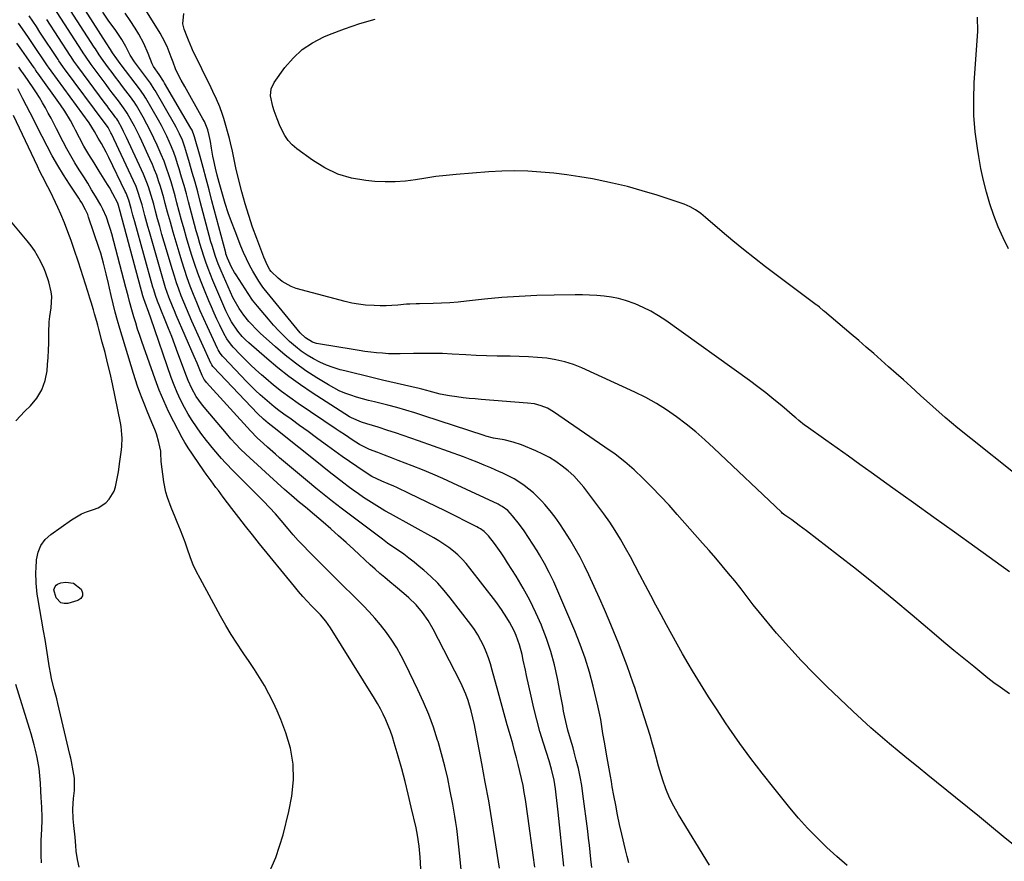
# Model space of a CAD drawing. Units: inches. Extents: x 1900802 to 1906136, y 469567 to 474907.
# Drawn here: x 1904032 to 1904457, y 473008 to 473370 of the extents above; entities that cross this region are included whole.
import ezdxf

# ---------------------------------------------------------------- set-up
doc = ezdxf.new("R2010")
doc.units = ezdxf.units.IN
doc.header["$MEASUREMENT"] = 0
doc.layers.add('7', color=7, linetype='Continuous')
doc.layers.add('8', color=7, linetype='Continuous')

msp = doc.modelspace()

# ---------------------------------------------------------------- linework, layer by layer
at = {"layer": '7', "color": 18}
for points in [[(1904329.55, 473006.01, 1832), (1904316.22, 473027.76, 1832), (1904314.21, 473031.34, 1832), (1904312.38, 473035, 1832), (1904310.82, 473038.79, 1832), (1904309.45, 473042.65, 1832), (1904308.16, 473046.79, 1832), (1904307.59, 473048.66, 1832), (1904306.54, 473052.42, 1832), (1904305.58, 473056.2, 1832), (1904305.07, 473058.09, 1832), (1904303.96, 473061.83, 1832), (1904297.98, 473080.59, 1832), (1904297.37, 473082.48, 1832), (1904296.75, 473084.36, 1832), (1904295.45, 473088.1, 1832), (1904294.1, 473091.83, 1832), (1904293.4, 473093.68, 1832), (1904292.69, 473095.53, 1832), (1904290.32, 473101.62, 1832), (1904288.38, 473106.5, 1832), (1904286.39, 473111.35, 1832), (1904284.31, 473116.17, 1832), (1904282.18, 473120.97, 1832), (1904277.61, 473131.05, 1832), (1904275.76, 473134.9, 1832), (1904273.82, 473138.69, 1832), (1904271.73, 473142.41, 1832), (1904269.54, 473146.07, 1832), (1904266.99, 473150.14, 1832), (1904265.06, 473153.06, 1832), (1904263.04, 473155.91, 1832), (1904260.87, 473158.65, 1832), (1904258.61, 473161.32, 1832), (1904257.38, 473162.71, 1832), (1904255.6, 473164.56, 1832), (1904253.75, 473166.32, 1832), (1904251.78, 473167.95, 1832), (1904249.72, 473169.48, 1832), (1904247.42, 473171.07, 1832), (1904245.45, 473172.34, 1832), (1904243.4, 473173.47, 1832), (1904240.22, 473174.99, 1832), (1904239.15, 473175.47, 1832), (1904235.43, 473177.09, 1832), (1904232.48, 473178.34, 1832), (1904229.52, 473179.55, 1832), (1904226.54, 473180.7, 1832), (1904223.53, 473181.81, 1832), (1904204.14, 473188.78, 1832), (1904200.88, 473189.94, 1832), (1904197.6, 473191.08, 1832), (1904194.32, 473192.19, 1832), (1904191.03, 473193.28, 1832), (1904186.83, 473194.66, 1832), (1904184.43, 473195.41, 1832), (1904182.01, 473196.06, 1832), (1904179.59, 473196.74, 1832), (1904175.28, 473198.6, 1832), (1904174.47, 473199.09, 1832), (1904158.44, 473209.44, 1832), (1904153.36, 473212.88, 1832), (1904148.4, 473216.45, 1832), (1904143.59, 473220.24, 1832), (1904138.89, 473224.18, 1832), (1904131.16, 473230.93, 1832), (1904129.68, 473232.29, 1832), (1904128.27, 473233.74, 1832), (1904126.32, 473236.04, 1832), (1904123.57, 473240.06, 1832), (1904122.58, 473241.89, 1832), (1904121.26, 473244.72, 1832), (1904115.64, 473257.81, 1832), (1904114.57, 473260.41, 1832), (1904113.54, 473263.03, 1832), (1904112.58, 473265.68, 1832), (1904111.66, 473268.35, 1832), (1904110.81, 473271.03, 1832), (1904109.99, 473273.73, 1832), (1904109.21, 473276.44, 1832), (1904108.47, 473279.16, 1832), (1904105.17, 473291.65, 1832), (1904104.2, 473295.23, 1832), (1904103.2, 473298.8, 1832), (1904102.16, 473302.37, 1832), (1904101.09, 473305.92, 1832), (1904100.42, 473308.11, 1832), (1904099.63, 473310.55, 1832), (1904098.77, 473312.97, 1832), (1904097.83, 473315.35, 1832), (1904096.82, 473317.71, 1832), (1904095.74, 473320.03, 1832), (1904094.62, 473322.33, 1832), (1904093.42, 473324.6, 1832), (1904092.18, 473326.85, 1832), (1904086.69, 473336.44, 1832), (1904085.75, 473337.98, 1832), (1904084.01, 473340.45, 1832), (1904076.1, 473350.75, 1832), (1904075.62, 473351.38, 1832), (1904074.2, 473353.3, 1832), (1904072.4, 473355.93, 1832), (1904071.45, 473357.38, 1832), (1904069.65, 473360.18, 1832), (1904052.78, 473386.61, 1832)], [(1904458.78, 473079.79, 1838), (1904454.76, 473082.63, 1838), (1904452.12, 473084.57, 1838), (1904449.54, 473086.59, 1838), (1904443.45, 473091.48, 1838), (1904439.14, 473094.98, 1838), (1904434.85, 473098.5, 1838), (1904430.59, 473102.05, 1838), (1904426.35, 473105.62, 1838), (1904416.93, 473113.63, 1838), (1904408.98, 473120.29, 1838), (1904400.96, 473126.86, 1838), (1904392.86, 473133.33, 1838), (1904384.68, 473139.71, 1838), (1904371.39, 473149.94, 1838), (1904368.22, 473152.33, 1838), (1904365.02, 473154.66, 1838), (1904362.01, 473156.81, 1838), (1904360.96, 473157.67, 1838), (1904360.56, 473158.04, 1838), (1904331.47, 473185.61, 1838), (1904327.6, 473189.14, 1838), (1904323.65, 473192.58, 1838), (1904319.58, 473195.88, 1838), (1904315.43, 473199.08, 1838), (1904311.13, 473202.06, 1838), (1904306.72, 473204.85, 1838), (1904302.14, 473207.37, 1838), (1904297.45, 473209.69, 1838), (1904274.58, 473220.15, 1838), (1904270.92, 473221.61, 1838), (1904267.2, 473222.83, 1838), (1904263.37, 473223.69, 1838), (1904259.48, 473224.31, 1838), (1904255.54, 473224.67, 1838), (1904251.59, 473224.96, 1838), (1904247.64, 473225.13, 1838), (1904243.67, 473225.22, 1838), (1904242.58, 473225.22, 1838), (1904238.06, 473225.29, 1838), (1904233.55, 473225.4, 1838), (1904229.05, 473225.59, 1838), (1904224.54, 473225.82, 1838), (1904218.76, 473226.16, 1838), (1904214.59, 473226.35, 1838), (1904210.42, 473226.41, 1838), (1904206.25, 473226.4, 1838), (1904202.08, 473226.34, 1838), (1904196.32, 473226.25, 1838), (1904193.78, 473226.25, 1838), (1904191.23, 473226.31, 1838), (1904188.69, 473226.47, 1838), (1904186.16, 473226.69, 1838), (1904183.63, 473226.97, 1838), (1904181.1, 473227.29, 1838), (1904178.58, 473227.66, 1838), (1904176.06, 473228.05, 1838), (1904161.19, 473230.52, 1838), (1904160.29, 473230.71, 1838), (1904158.57, 473231.28, 1838), (1904155.46, 473233.15, 1838), (1904153.24, 473235.32, 1838), (1904151.92, 473236.84, 1838), (1904137.78, 473254.22, 1838), (1904137.14, 473255.02, 1838), (1904135.93, 473256.69, 1838), (1904135.39, 473257.56, 1838), (1904132.9, 473261.84, 1838), (1904131.45, 473264.46, 1838), (1904130.09, 473267.12, 1838), (1904128.86, 473269.83, 1838), (1904127.71, 473272.59, 1838), (1904125.15, 473279.12, 1838), (1904123.68, 473283.06, 1838), (1904122.27, 473287.03, 1838), (1904120.98, 473291.03, 1838), (1904119.76, 473295.06, 1838), (1904118.32, 473300.08, 1838), (1904117.48, 473303.16, 1838), (1904116.75, 473306.27, 1838), (1904116.02, 473309.54, 1838), (1904115.65, 473311.33, 1838), (1904115, 473314.91, 1838), (1904114.57, 473317.78, 1838), (1904114.09, 473320.3, 1838), (1904113.41, 473322.78, 1838), (1904111.95, 473326.34, 1838), (1904111.35, 473327.48, 1838), (1904103.5, 473341.38, 1838), (1904102, 473344.11, 1838), (1904100.57, 473346.89, 1838), (1904099.54, 473348.99, 1838), (1904098.47, 473351.9, 1838), (1904097.96, 473353.37, 1838), (1904097.69, 473354.1, 1838), (1904095.89, 473358.65, 1838), (1904093.98, 473362.49, 1838), (1904092.9, 473364.34, 1838), (1904084.52, 473377.73, 1838)], [(1904278.86, 473004.94, 1828), (1904278.49, 473008.56, 1828), (1904278.18, 473011.56, 1828), (1904277.85, 473014.56, 1828), (1904277.49, 473017.55, 1828), (1904277.12, 473020.55, 1828), (1904275.05, 473036.65, 1828), (1904274.51, 473040.33, 1828), (1904273.87, 473043.99, 1828), (1904273.09, 473047.62, 1828), (1904272.21, 473051.23, 1828), (1904271.32, 473054.62, 1828), (1904270.81, 473056.52, 1828), (1904269.72, 473060.3, 1828), (1904268.58, 473064.06, 1828), (1904268.07, 473065.96, 1828), (1904267.22, 473069.79, 1828), (1904266.73, 473072.37, 1828), (1904266.33, 473074.52, 1828), (1904265.51, 473078.82, 1828), (1904264.07, 473086.45, 1828), (1904262.78, 473092.27, 1828), (1904261.24, 473098.03, 1828), (1904259.34, 473103.68, 1828), (1904257.2, 473109.25, 1828), (1904257.18, 473109.3, 1828), (1904254.74, 473114.73, 1828), (1904252.13, 473120.07, 1828), (1904249.28, 473125.29, 1828), (1904246.26, 473130.42, 1828), (1904242.62, 473136.27, 1828), (1904241.27, 473138.39, 1828), (1904239.87, 473140.48, 1828), (1904238.42, 473142.53, 1828), (1904236.94, 473144.56, 1828), (1904234.44, 473147.8, 1828), (1904232.43, 473149.72, 1828), (1904230.91, 473150.79, 1828), (1904230.11, 473151.26, 1828), (1904229.29, 473151.71, 1828), (1904215.7, 473158.54, 1828), (1904211.85, 473160.47, 1828), (1904207.98, 473162.37, 1828), (1904204.11, 473164.25, 1828), (1904200.22, 473166.11, 1828), (1904194.83, 473168.67, 1828), (1904193.63, 473169.23, 1828), (1904191.19, 473170.29, 1828), (1904188.37, 473171.42, 1828), (1904184.15, 473173.4, 1828), (1904182.57, 473174.38, 1828), (1904177.7, 473177.65, 1828), (1904174.5, 473179.83, 1828), (1904171.32, 473182.04, 1828), (1904168.18, 473184.29, 1828), (1904165.05, 473186.57, 1828), (1904163.98, 473187.36, 1828), (1904160.33, 473190.04, 1828), (1904156.67, 473192.72, 1828), (1904153.01, 473195.38, 1828), (1904149.33, 473198.04, 1828), (1904146.23, 473200.27, 1828), (1904144.1, 473201.85, 1828), (1904142.01, 473203.46, 1828), (1904139.96, 473205.13, 1828), (1904137.94, 473206.84, 1828), (1904135.97, 473208.61, 1828), (1904134.03, 473210.41, 1828), (1904132.15, 473212.26, 1828), (1904130.29, 473214.15, 1828), (1904120.15, 473224.81, 1828), (1904119.77, 473225.23, 1828), (1904118.75, 473226.56, 1828), (1904117.9, 473228.01, 1828), (1904117.65, 473228.51, 1828), (1904113.3, 473237.89, 1828), (1904111.72, 473241.35, 1828), (1904110.19, 473244.82, 1828), (1904108.71, 473248.32, 1828), (1904107.27, 473251.84, 1828), (1904105.9, 473255.39, 1828), (1904104.59, 473258.95, 1828), (1904103.38, 473262.55, 1828), (1904102.22, 473266.17, 1828), (1904101.04, 473270.02, 1828), (1904099.76, 473274.32, 1828), (1904098.5, 473278.62, 1828), (1904097.3, 473282.94, 1828), (1904096.13, 473287.27, 1828), (1904095.13, 473291.04, 1828), (1904094.46, 473293.48, 1828), (1904093.76, 473295.92, 1828), (1904093.01, 473298.35, 1828), (1904092.24, 473300.76, 1828), (1904091.41, 473303.16, 1828), (1904090.52, 473305.53, 1828), (1904089.55, 473307.87, 1828), (1904088.52, 473310.19, 1828), (1904085.01, 473317.81, 1828), (1904083.98, 473319.97, 1828), (1904081.81, 473324.25, 1828), (1904080.66, 473326.36, 1828), (1904078.65, 473329.97, 1828), (1904078.14, 473330.83, 1828), (1904077.17, 473332.2, 1828), (1904074.92, 473335.18, 1828), (1904072.26, 473338.71, 1828), (1904070.94, 473340.47, 1828), (1904069.63, 473342.24, 1828), (1904063.17, 473350.95, 1828), (1904060.72, 473354.45, 1828), (1904059.78, 473355.87, 1828), (1904059.31, 473356.59, 1828), (1904046.93, 473375.7, 1828)], [(1904388.87, 473005.86, 1834), (1904384.47, 473009.7, 1834), (1904380.13, 473013.63, 1834), (1904375.93, 473017.69, 1834), (1904371.85, 473021.86, 1834), (1904367.96, 473026.21, 1834), (1904364.18, 473030.67, 1834), (1904357.24, 473039.22, 1834), (1904352.26, 473045.53, 1834), (1904347.38, 473051.91, 1834), (1904342.68, 473058.42, 1834), (1904338.08, 473065.01, 1834), (1904336.49, 473067.34, 1834), (1904332.82, 473072.85, 1834), (1904329.22, 473078.42, 1834), (1904325.72, 473084.05, 1834), (1904322.3, 473089.72, 1834), (1904320.42, 473092.9, 1834), (1904318.01, 473097.03, 1834), (1904315.64, 473101.18, 1834), (1904313.3, 473105.35, 1834), (1904311, 473109.54, 1834), (1904308.73, 473113.75, 1834), (1904306.47, 473117.97, 1834), (1904304.24, 473122.2, 1834), (1904302.03, 473126.44, 1834), (1904299.63, 473131.07, 1834), (1904297.59, 473134.93, 1834), (1904295.52, 473138.77, 1834), (1904293.4, 473142.57, 1834), (1904291.23, 473146.35, 1834), (1904288.97, 473150.07, 1834), (1904286.61, 473153.73, 1834), (1904284.12, 473157.3, 1834), (1904281.53, 473160.8, 1834), (1904275.43, 473168.74, 1834), (1904273.32, 473171.26, 1834), (1904271.09, 473173.65, 1834), (1904268.67, 473175.85, 1834), (1904266.12, 473177.92, 1834), (1904263.42, 473179.79, 1834), (1904260.63, 473181.52, 1834), (1904257.73, 473183.04, 1834), (1904254.74, 473184.41, 1834), (1904248.58, 473186.97, 1834), (1904244.94, 473188.25, 1834), (1904241.17, 473189.13, 1834), (1904236.52, 473189.97, 1834), (1904233.25, 473190.75, 1834), (1904232.45, 473191, 1834), (1904206.53, 473199.53, 1834), (1904202.67, 473200.79, 1834), (1904198.8, 473202, 1834), (1904194.91, 473203.14, 1834), (1904190.98, 473204.14, 1834), (1904185.26, 473205.5, 1834), (1904182.67, 473206.14, 1834), (1904180.1, 473206.84, 1834), (1904177.55, 473207.6, 1834), (1904175.01, 473208.4, 1834), (1904172.51, 473209.32, 1834), (1904170.07, 473210.36, 1834), (1904167.7, 473211.55, 1834), (1904165.39, 473212.86, 1834), (1904160.41, 473215.91, 1834), (1904155.73, 473218.95, 1834), (1904151.19, 473222.16, 1834), (1904146.82, 473225.61, 1834), (1904142.58, 473229.23, 1834), (1904136.06, 473235.11, 1834), (1904134.08, 473237, 1834), (1904132.21, 473239, 1834), (1904131.18, 473240.17, 1834), (1904128.91, 473242.92, 1834), (1904126.9, 473245.75, 1834), (1904124.75, 473249.57, 1834), (1904124.28, 473250.56, 1834), (1904119.13, 473261.94, 1834), (1904117.84, 473264.99, 1834), (1904116.7, 473268.11, 1834), (1904115.24, 473272.87, 1834), (1904114.8, 473274.47, 1834), (1904110.19, 473291.92, 1834), (1904109.07, 473296.09, 1834), (1904107.93, 473300.25, 1834), (1904106.76, 473304.4, 1834), (1904105.57, 473308.55, 1834), (1904104.02, 473313.85, 1834), (1904103.56, 473315.33, 1834), (1904102.51, 473318.24, 1834), (1904101.27, 473321.08, 1834), (1904099.87, 473323.84, 1834), (1904099.11, 473325.19, 1834), (1904090.71, 473339.67, 1834), (1904090.34, 473340.31, 1834), (1904088.74, 473342.79, 1834), (1904087.89, 473344, 1834), (1904087.45, 473344.6, 1834), (1904081.87, 473352.08, 1834), (1904079.99, 473354.88, 1834), (1904078.07, 473358.63, 1834), (1904076.37, 473361.61, 1834), (1904074.96, 473363.78, 1834), (1904073.47, 473365.9, 1834), (1904070.84, 473369.53, 1834), (1904068.14, 473373.4, 1834)], [(1904461.33, 473014.11, 1836), (1904456.18, 473018.32, 1836), (1904451.04, 473022.53, 1836), (1904445.9, 473026.74, 1836), (1904440.74, 473030.93, 1836), (1904435.57, 473035.11, 1836), (1904423.6, 473044.78, 1836), (1904419.48, 473048.12, 1836), (1904415.36, 473051.48, 1836), (1904411.25, 473054.84, 1836), (1904407.14, 473058.22, 1836), (1904403.09, 473061.65, 1836), (1904399.08, 473065.13, 1836), (1904395.15, 473068.7, 1836), (1904391.27, 473072.33, 1836), (1904380.17, 473082.92, 1836), (1904374.53, 473088.48, 1836), (1904369.02, 473094.15, 1836), (1904363.7, 473100, 1836), (1904358.5, 473105.97, 1836), (1904351.08, 473114.79, 1836), (1904348.37, 473118.14, 1836), (1904345.77, 473121.58, 1836), (1904343.19, 473125.03, 1836), (1904340.49, 473128.4, 1836), (1904337.77, 473131.67, 1836), (1904335.02, 473134.95, 1836), (1904332.25, 473138.21, 1836), (1904329.45, 473141.45, 1836), (1904326.63, 473144.68, 1836), (1904315.71, 473157.06, 1836), (1904312.14, 473161.03, 1836), (1904308.5, 473164.95, 1836), (1904304.78, 473168.78, 1836), (1904301.01, 473172.57, 1836), (1904297.1, 473176.2, 1836), (1904293.08, 473179.69, 1836), (1904288.88, 473182.97, 1836), (1904284.56, 473186.1, 1836), (1904262.4, 473201.29, 1836), (1904259.82, 473202.79, 1836), (1904257.05, 473203.9, 1836), (1904254.15, 473204.64, 1836), (1904251.18, 473205.05, 1836), (1904231.26, 473206.59, 1836), (1904228.63, 473206.81, 1836), (1904226.01, 473207.06, 1836), (1904223.39, 473207.35, 1836), (1904220.77, 473207.67, 1836), (1904217.56, 473208.12, 1836), (1904213.6, 473208.91, 1836), (1904208.8, 473210.19, 1836), (1904207.74, 473210.48, 1836), (1904205.62, 473211.09, 1836), (1904204.54, 473211.35, 1836), (1904188.73, 473214.93, 1836), (1904184.66, 473215.87, 1836), (1904180.59, 473216.84, 1836), (1904176.53, 473217.85, 1836), (1904172.47, 473218.88, 1836), (1904170.42, 473219.42, 1836), (1904167.44, 473220.32, 1836), (1904164.53, 473221.37, 1836), (1904161.7, 473222.64, 1836), (1904158.93, 473224.06, 1836), (1904156.28, 473225.67, 1836), (1904153.71, 473227.41, 1836), (1904151.27, 473229.33, 1836), (1904148.68, 473231.6, 1836), (1904146.31, 473233.89, 1836), (1904144.01, 473236.22, 1836), (1904141.78, 473238.64, 1836), (1904139.61, 473241.11, 1836), (1904134.86, 473246.72, 1836), (1904132.73, 473249.4, 1836), (1904130.78, 473252.21, 1836), (1904125.61, 473260.26, 1836), (1904124.94, 473261.33, 1836), (1904123.71, 473263.52, 1836), (1904121.87, 473267.39, 1836), (1904121.26, 473269.3, 1836), (1904121.13, 473269.79, 1836), (1904115.22, 473292.17, 1836), (1904113.96, 473296.93, 1836), (1904112.68, 473301.7, 1836), (1904111.39, 473306.46, 1836), (1904110.09, 473311.21, 1836), (1904107.75, 473319.72, 1836), (1904107.61, 473320.22, 1836), (1904106.64, 473322.61, 1836), (1904106.15, 473323.51, 1836), (1904094.74, 473342.91, 1836), (1904094.3, 473343.66, 1836), (1904092.44, 473346.64, 1836), (1904090.03, 473350.09, 1836), (1904089.42, 473351.11, 1836), (1904087.73, 473355.67, 1836), (1904085.94, 473359.92, 1836), (1904083.7, 473363.96, 1836), (1904082.07, 473366.58, 1836), (1904079.97, 473369.81, 1836), (1904077.79, 473372.99, 1836)], [(1904239.12, 473004.67, 1822), (1904237.13, 473017.4, 1822), (1904235.82, 473025.51, 1822), (1904234.45, 473033.62, 1822), (1904233, 473041.71, 1822), (1904231.5, 473049.79, 1822), (1904228.61, 473064.91, 1822), (1904228.3, 473066.43, 1822), (1904227.65, 473069.46, 1822), (1904226.91, 473072.47, 1822), (1904225.54, 473076.92, 1822), (1904224.55, 473079.63, 1822), (1904222.98, 473083.29, 1822), (1904222.11, 473085.08, 1822), (1904210.57, 473107.58, 1822), (1904208.42, 473111.33, 1822), (1904205.95, 473114.88, 1822), (1904203.15, 473118.16, 1822), (1904200.03, 473121.15, 1822), (1904197.92, 473122.96, 1822), (1904194.28, 473126, 1822), (1904191.81, 473128.03, 1822), (1904189.67, 473129.82, 1822), (1904187.55, 473131.62, 1822), (1904185.47, 473133.47, 1822), (1904183.41, 473135.35, 1822), (1904176.33, 473141.92, 1822), (1904173.07, 473144.9, 1822), (1904169.79, 473147.87, 1822), (1904166.47, 473150.79, 1822), (1904163.12, 473153.68, 1822), (1904157.53, 473158.47, 1822), (1904156.4, 473159.42, 1822), (1904154.11, 473161.3, 1822), (1904152.97, 473162.24, 1822), (1904149.51, 473165.15, 1822), (1904146.5, 473167.78, 1822), (1904145.02, 473169.12, 1822), (1904129.75, 473183.06, 1822), (1904127.55, 473185.15, 1822), (1904125.44, 473187.33, 1822), (1904123.4, 473189.58, 1822), (1904121.42, 473191.88, 1822), (1904111.9, 473203.2, 1822), (1904110.69, 473204.72, 1822), (1904108.47, 473207.91, 1822), (1904106.54, 473211.29, 1822), (1904104.91, 473214.81, 1822), (1904104.19, 473216.62, 1822), (1904100.56, 473226.56, 1822), (1904099.24, 473230.11, 1822), (1904097.89, 473233.65, 1822), (1904096.51, 473237.18, 1822), (1904095.1, 473240.7, 1822), (1904093.21, 473245.35, 1822), (1904092.73, 473246.54, 1822), (1904091.8, 473248.93, 1822), (1904090.93, 473251.34, 1822), (1904090.14, 473253.78, 1822), (1904089.78, 473255.01, 1822), (1904081.97, 473283.11, 1822), (1904081.19, 473285.95, 1822), (1904080.43, 473288.78, 1822), (1904079.39, 473292.4, 1822), (1904078.21, 473295.46, 1822), (1904077.87, 473296.21, 1822), (1904070.83, 473310.85, 1822), (1904069.71, 473313.08, 1822), (1904067.58, 473316.82, 1822), (1904066.13, 473319.21, 1822), (1904064.58, 473322.09, 1822), (1904062.32, 473325.8, 1822), (1904045.92, 473348.14, 1822), (1904045.65, 473348.52, 1822), (1904045.12, 473349.27, 1822), (1904044.07, 473350.8, 1822), (1904043.81, 473351.18, 1822), (1904038.23, 473359.49, 1822), (1904036.44, 473362.13, 1822), (1904034.63, 473364.76, 1822), (1904031.92, 473368.72, 1822)], [(1904254.36, 473005.06, 1824), (1904253.66, 473010.31, 1824), (1904252.94, 473015.56, 1824), (1904252.21, 473020.81, 1824), (1904251.45, 473026.05, 1824), (1904250.26, 473034.21, 1824), (1904249.78, 473037.25, 1824), (1904249.24, 473040.28, 1824), (1904248.61, 473043.3, 1824), (1904247.93, 473046.3, 1824), (1904247.2, 473049.29, 1824), (1904246.43, 473052.27, 1824), (1904245.63, 473055.25, 1824), (1904244.8, 473058.22, 1824), (1904243.8, 473061.73, 1824), (1904242.46, 473066.44, 1824), (1904241.14, 473071.17, 1824), (1904239.83, 473075.9, 1824), (1904238.54, 473080.63, 1824), (1904236, 473090.03, 1824), (1904235.22, 473092.66, 1824), (1904234.36, 473095.26, 1824), (1904233.38, 473097.82, 1824), (1904232.32, 473100.34, 1824), (1904231.1, 473102.8, 1824), (1904229.78, 473105.19, 1824), (1904228.3, 473107.48, 1824), (1904226.7, 473109.7, 1824), (1904217.84, 473121.17, 1824), (1904215.22, 473124.34, 1824), (1904212.48, 473127.39, 1824), (1904209.55, 473130.26, 1824), (1904206.49, 473133.01, 1824), (1904204.49, 473134.69, 1824), (1904202.31, 473136.48, 1824), (1904200.09, 473138.21, 1824), (1904197.83, 473139.88, 1824), (1904195.53, 473141.51, 1824), (1904193.22, 473143.12, 1824), (1904190.92, 473144.75, 1824), (1904188.65, 473146.41, 1824), (1904186.39, 473148.09, 1824), (1904170.85, 473159.82, 1824), (1904167.19, 473162.62, 1824), (1904163.56, 473165.47, 1824), (1904159.98, 473168.37, 1824), (1904156.43, 473171.32, 1824), (1904144.39, 473181.5, 1824), (1904142.62, 473183.01, 1824), (1904139.13, 473186.09, 1824), (1904137.4, 473187.66, 1824), (1904134.73, 473190.12, 1824), (1904131.87, 473193.04, 1824), (1904112.85, 473213.94, 1824), (1904112.52, 473214.33, 1824), (1904111.92, 473215.14, 1824), (1904110.96, 473216.92, 1824), (1904109.97, 473219.36, 1824), (1904108.79, 473222.26, 1824), (1904107.56, 473225.14, 1824), (1904099.87, 473242.85, 1824), (1904099.04, 473244.81, 1824), (1904098.23, 473246.77, 1824), (1904096.68, 473250.72, 1824), (1904095.27, 473254.71, 1824), (1904094.02, 473258.76, 1824), (1904088.29, 473278.74, 1824), (1904087.62, 473281.12, 1824), (1904086.3, 473285.89, 1824), (1904085.11, 473290.38, 1824), (1904084.35, 473293.05, 1824), (1904083.48, 473295.69, 1824), (1904082.5, 473298.28, 1824), (1904081.38, 473300.83, 1824), (1904071.88, 473321.08, 1824), (1904071.67, 473321.51, 1824), (1904070.49, 473323.73, 1824), (1904069.35, 473325.26, 1824), (1904068.82, 473325.97, 1824), (1904051.68, 473349.08, 1824), (1904051.33, 473349.56, 1824), (1904049.97, 473351.5, 1824), (1904049.31, 473352.49, 1824), (1904048.98, 473352.98, 1824), (1904041.11, 473364.86, 1824), (1904039.58, 473367.18, 1824), (1904038.03, 473369.49, 1824), (1904036.49, 473371.8, 1824)], [(1904266.79, 473005.53, 1826), (1904264.37, 473028.85, 1826), (1904264.1, 473031.34, 1826), (1904263.82, 473033.83, 1826), (1904263.52, 473036.31, 1826), (1904263.2, 473038.79, 1826), (1904262.69, 473042.52, 1826), (1904261.58, 473047.36, 1826), (1904260.5, 473050.93, 1826), (1904258.07, 473058.52, 1826), (1904256.54, 473063.52, 1826), (1904255.13, 473068.55, 1826), (1904253.86, 473073.61, 1826), (1904252.69, 473078.71, 1826), (1904250.78, 473087.7, 1826), (1904250.31, 473089.91, 1826), (1904249.37, 473094.33, 1826), (1904248.85, 473096.73, 1826), (1904247.76, 473100.9, 1826), (1904246.27, 473104.94, 1826), (1904245.38, 473106.94, 1826), (1904243.41, 473110.71, 1826), (1904242.32, 473112.54, 1826), (1904239.97, 473116.09, 1826), (1904237.46, 473119.53, 1826), (1904226.39, 473133.97, 1826), (1904224.76, 473135.95, 1826), (1904223.04, 473137.83, 1826), (1904221.19, 473139.59, 1826), (1904219.25, 473141.26, 1826), (1904217.21, 473142.81, 1826), (1904215.12, 473144.28, 1826), (1904212.96, 473145.66, 1826), (1904210.75, 473146.96, 1826), (1904192.11, 473157.32, 1826), (1904189.75, 473158.66, 1826), (1904187.42, 473160.03, 1826), (1904185.11, 473161.45, 1826), (1904182.83, 473162.9, 1826), (1904180.57, 473164.4, 1826), (1904178.34, 473165.93, 1826), (1904176.13, 473167.51, 1826), (1904173.95, 473169.12, 1826), (1904172.01, 473170.58, 1826), (1904168.89, 473172.96, 1826), (1904165.79, 473175.36, 1826), (1904162.7, 473177.79, 1826), (1904159.64, 473180.25, 1826), (1904145.65, 473191.55, 1826), (1904143.38, 473193.36, 1826), (1904139.49, 473196.37, 1826), (1904137.45, 473198.07, 1826), (1904134.9, 473200.52, 1826), (1904115.88, 473220.47, 1826), (1904115.59, 473220.81, 1826), (1904115.11, 473221.54, 1826), (1904115.01, 473221.74, 1826), (1904114.92, 473221.94, 1826), (1904106.57, 473240.37, 1826), (1904105.37, 473243.08, 1826), (1904104.2, 473245.8, 1826), (1904103.08, 473248.53, 1826), (1904101.99, 473251.29, 1826), (1904100.95, 473254.06, 1826), (1904099.96, 473256.85, 1826), (1904099.04, 473259.66, 1826), (1904098.17, 473262.49, 1826), (1904094.65, 473274.37, 1826), (1904093.68, 473277.71, 1826), (1904092.72, 473281.06, 1826), (1904091.8, 473284.41, 1826), (1904090.9, 473287.77, 1826), (1904090.12, 473290.71, 1826), (1904089.05, 473294.48, 1826), (1904087.85, 473298.22, 1826), (1904087.19, 473300.06, 1826), (1904085.73, 473303.7, 1826), (1904084.93, 473305.48, 1826), (1904078.43, 473319.45, 1826), (1904077.17, 473322.03, 1826), (1904076.51, 473323.31, 1826), (1904074.64, 473326.74, 1826), (1904074.22, 473327.42, 1826), (1904073.87, 473327.92, 1826), (1904072.4, 473329.87, 1826), (1904070.81, 473331.99, 1826), (1904070.01, 473333.05, 1826), (1904069.22, 473334.12, 1826), (1904057.43, 473350.01, 1826), (1904055.75, 473352.38, 1826), (1904054.54, 473354.18, 1826), (1904054.14, 473354.79, 1826), (1904044.02, 473370.27, 1826)], [(1904461.35, 473174.59, 1842), (1904442.19, 473189.8, 1842), (1904436.65, 473194.28, 1842), (1904431.18, 473198.84, 1842), (1904425.8, 473203.51, 1842), (1904420.49, 473208.25, 1842), (1904416.27, 473212.1, 1842), (1904413.11, 473214.97, 1842), (1904409.94, 473217.83, 1842), (1904406.76, 473220.67, 1842), (1904403.57, 473223.51, 1842), (1904400.36, 473226.34, 1842), (1904397.15, 473229.14, 1842), (1904393.91, 473231.93, 1842), (1904390.67, 473234.71, 1842), (1904379.19, 473244.46, 1842), (1904378.75, 473244.83, 1842), (1904376.97, 473246.3, 1842), (1904376.06, 473247.01, 1842), (1904375.6, 473247.35, 1842), (1904353.76, 473263.72, 1842), (1904348.97, 473267.39, 1842), (1904344.24, 473271.12, 1842), (1904339.58, 473274.95, 1842), (1904334.98, 473278.85, 1842), (1904327.93, 473284.94, 1842), (1904325.8, 473286.67, 1842), (1904323.56, 473288.27, 1842), (1904321.2, 473289.63, 1842), (1904318.67, 473290.66, 1842), (1904306.99, 473294.53, 1842), (1904300.63, 473296.49, 1842), (1904294.23, 473298.28, 1842), (1904287.76, 473299.81, 1842), (1904281.24, 473301.17, 1842), (1904279.18, 473301.56, 1842), (1904273.65, 473302.51, 1842), (1904268.11, 473303.35, 1842), (1904262.54, 473304.01, 1842), (1904256.96, 473304.56, 1842), (1904251.36, 473304.89, 1842), (1904245.77, 473305.04, 1842), (1904240.17, 473304.91, 1842), (1904234.58, 473304.61, 1842), (1904220.49, 473303.5, 1842), (1904216.08, 473303.09, 1842), (1904211.69, 473302.59, 1842), (1904207.32, 473301.96, 1842), (1904202.96, 473301.25, 1842), (1904198.59, 473300.65, 1842), (1904194.22, 473300.29, 1842), (1904189.83, 473300.28, 1842), (1904185.43, 473300.51, 1842), (1904181.53, 473300.87, 1842), (1904175.36, 473301.96, 1842), (1904169.43, 473303.67, 1842), (1904163.86, 473306.32, 1842), (1904158.53, 473309.6, 1842), (1904151.75, 473314.57, 1842), (1904149.78, 473316.28, 1842), (1904148.02, 473318.16, 1842), (1904146.57, 473320.29, 1842), (1904144.64, 473324.18, 1842), (1904143.27, 473327.49, 1842), (1904142.04, 473330.85, 1842), (1904141.45, 473332.75, 1842), (1904140.48, 473337.41, 1842), (1904140.68, 473340.42, 1842), (1904141.97, 473343.15, 1842), (1904146.62, 473349.53, 1842), (1904150.17, 473353.64, 1842), (1904154.09, 473357.29, 1842), (1904158.55, 473360.25, 1842), (1904163.38, 473362.75, 1842), (1904165.93, 473363.81, 1842), (1904172.38, 473366.29, 1842), (1904178.9, 473368.53, 1842), (1904185.53, 473370.41, 1842)], [(1904458.41, 473271.52, 1844), (1904456.08, 473276.21, 1844), (1904453.94, 473280.98, 1844), (1904452.07, 473285.86, 1844), (1904450.39, 473290.82, 1844), (1904448.95, 473295.86, 1844), (1904447.64, 473300.94, 1844), (1904446.55, 473306.06, 1844), (1904445.59, 473311.21, 1844), (1904445, 473314.84, 1844), (1904444.09, 473321.85, 1844), (1904443.52, 473328.87, 1844), (1904443.43, 473335.92, 1844), (1904443.66, 473342.98, 1844), (1904445.18, 473365.19, 1844), (1904445.09, 473371.33, 1844)], [(1904205.43, 473001.79, 1818), (1904204.9, 473009.36, 1818), (1904204.77, 473010.96, 1818), (1904204.46, 473014.13, 1818), (1904203.78, 473018.87, 1818), (1904203.15, 473022, 1818), (1904201.11, 473031, 1818), (1904199.81, 473036.5, 1818), (1904198.45, 473041.99, 1818), (1904196.99, 473047.46, 1818), (1904195.46, 473052.91, 1818), (1904193.78, 473058.73, 1818), (1904193, 473061.23, 1818), (1904192.14, 473063.72, 1818), (1904191.18, 473066.16, 1818), (1904190.16, 473068.57, 1818), (1904189.03, 473070.95, 1818), (1904187.84, 473073.29, 1818), (1904186.56, 473075.58, 1818), (1904185.21, 473077.83, 1818), (1904166.28, 473108.24, 1818), (1904164.24, 473111.1, 1818), (1904161.92, 473113.74, 1818), (1904161.11, 473114.6, 1818), (1904158.09, 473117.73, 1818), (1904156.2, 473119.73, 1818), (1904154.34, 473121.77, 1818), (1904152.54, 473123.85, 1818), (1904150.77, 473125.97, 1818), (1904135.71, 473144.44, 1818), (1904132.69, 473148.2, 1818), (1904129.69, 473151.98, 1818), (1904126.74, 473155.79, 1818), (1904123.81, 473159.62, 1818), (1904120.12, 473164.51, 1818), (1904118, 473167.32, 1818), (1904116.94, 473168.73, 1818), (1904114.83, 473171.56, 1818), (1904112.77, 473174.42, 1818), (1904111.76, 473175.87, 1818), (1904107.15, 473182.53, 1818), (1904106.53, 473183.44, 1818), (1904105.29, 473185.28, 1818), (1904103.52, 473188.08, 1818), (1904102.44, 473190.01, 1818), (1904098.79, 473196.95, 1818), (1904096.54, 473201.45, 1818), (1904094.43, 473206, 1818), (1904092.52, 473210.64, 1818), (1904090.75, 473215.33, 1818), (1904085, 473231.55, 1818), (1904084.09, 473234.2, 1818), (1904083.21, 473236.86, 1818), (1904082.38, 473239.53, 1818), (1904081.57, 473242.22, 1818), (1904080.71, 473245.2, 1818), (1904079.71, 473248.81, 1818), (1904079.08, 473251.22, 1818), (1904078.13, 473254.84, 1818), (1904072.06, 473277.91, 1818), (1904071.55, 473279.74, 1818), (1904070.99, 473281.55, 1818), (1904069.73, 473285.13, 1818), (1904068.22, 473288.6, 1818), (1904067.35, 473290.28, 1818), (1904065.06, 473294.2, 1818), (1904063.39, 473296.96, 1818), (1904061.7, 473299.7, 1818), (1904059.99, 473302.43, 1818), (1904058, 473305.57, 1818), (1904056.18, 473308.51, 1818), (1904054.42, 473311.49, 1818), (1904052.74, 473314.52, 1818), (1904051.12, 473317.58, 1818), (1904048.26, 473323.21, 1818), (1904047.09, 473325.47, 1818), (1904045.91, 473327.73, 1818), (1904044.71, 473329.97, 1818), (1904043.49, 473332.21, 1818), (1904042.23, 473334.41, 1818), (1904040.93, 473336.6, 1818), (1904039.56, 473338.74, 1818), (1904038.14, 473340.85, 1818), (1904034.4, 473346.27, 1818), (1904034.29, 473346.44, 1818), (1904033.73, 473347.25, 1818), (1904033.5, 473347.58, 1818), (1904031.99, 473349.71, 1818)], [(1904138.54, 472999.85, 1816), (1904142.78, 473009.25, 1816), (1904145.95, 473019.05, 1816), (1904148.4, 473029.14, 1816), (1904149.62, 473035.73, 1816), (1904150.31, 473042.67, 1816), (1904150.25, 473049.54, 1816), (1904149.05, 473056.31, 1816), (1904147.09, 473063, 1816), (1904144.91, 473068.65, 1816), (1904143.35, 473072.42, 1816), (1904141.66, 473076.13, 1816), (1904139.78, 473079.75, 1816), (1904137.79, 473083.31, 1816), (1904135.66, 473086.81, 1816), (1904133.48, 473090.27, 1816), (1904131.24, 473093.69, 1816), (1904128.94, 473097.07, 1816), (1904128.44, 473097.8, 1816), (1904125.91, 473101.57, 1816), (1904123.47, 473105.39, 1816), (1904121.15, 473109.28, 1816), (1904118.91, 473113.22, 1816), (1904110.07, 473129.39, 1816), (1904108.57, 473132.32, 1816), (1904107.18, 473135.3, 1816), (1904105.96, 473138.36, 1816), (1904104.53, 473142.47, 1816), (1904103.64, 473145.09, 1816), (1904102.69, 473147.7, 1816), (1904101.68, 473150.28, 1816), (1904100.23, 473153.73, 1816), (1904099.34, 473155.84, 1816), (1904097.6, 473160.09, 1816), (1904096.01, 473164.39, 1816), (1904095.37, 473166.58, 1816), (1904094.51, 473171.07, 1816), (1904093.37, 473179.9, 1816), (1904093.29, 473180.63, 1816), (1904093.19, 473182.82, 1816), (1904093.13, 473184.28, 1816), (1904092.35, 473188.06, 1816), (1904091.32, 473191.77, 1816), (1904090.67, 473193.58, 1816), (1904089.36, 473196.7, 1816), (1904088.31, 473199.14, 1816), (1904087.28, 473201.6, 1816), (1904086.27, 473204.06, 1816), (1904085.13, 473206.93, 1816), (1904084.12, 473209.61, 1816), (1904083.15, 473212.32, 1816), (1904082.24, 473215.04, 1816), (1904081.37, 473217.78, 1816), (1904075.51, 473237.09, 1816), (1904074.47, 473240.65, 1816), (1904073.49, 473244.23, 1816), (1904072.6, 473247.83, 1816), (1904071.76, 473251.44, 1816), (1904071.07, 473254.54, 1816), (1904070.61, 473256.61, 1816), (1904069.66, 473260.75, 1816), (1904068.56, 473265.23, 1816), (1904067.32, 473269.55, 1816), (1904066.63, 473271.68, 1816), (1904062.08, 473285.17, 1816), (1904061.68, 473286.24, 1816), (1904060.77, 473288.32, 1816), (1904059.1, 473291.3, 1816), (1904058.49, 473292.27, 1816), (1904057.87, 473293.23, 1816), (1904053.83, 473299.27, 1816), (1904051.25, 473303.28, 1816), (1904048.77, 473307.35, 1816), (1904046.43, 473311.51, 1816), (1904044.19, 473315.72, 1816), (1904039.97, 473324.03, 1816), (1904038.43, 473327.06, 1816), (1904036.88, 473330.09, 1816), (1904035.34, 473333.11, 1816), (1904033.8, 473336.14, 1816), (1904031.6, 473340.46, 1816)], [(1904057.97, 473005.17, 1814), (1904057.29, 473008.38, 1814), (1904056.74, 473011.95, 1814), (1904056.56, 473014.36, 1814), (1904056.23, 473017.97, 1814), (1904055.64, 473023.02, 1814), (1904055.39, 473025.92, 1814), (1904055.32, 473030.29, 1814), (1904055.58, 473034.65, 1814), (1904055.93, 473038.2, 1814), (1904056.06, 473040.31, 1814), (1904055.93, 473043.49, 1814), (1904055.49, 473046.63, 1814), (1904054.71, 473050.58, 1814), (1904054.38, 473052.08, 1814), (1904054.04, 473053.58, 1814), (1904048.84, 473075.56, 1814), (1904048.33, 473077.66, 1814), (1904047.28, 473081.84, 1814), (1904046.15, 473086.23, 1814), (1904045.73, 473088.11, 1814), (1904045.08, 473091.89, 1814), (1904044.51, 473095.7, 1814), (1904044.22, 473097.57, 1814), (1904043.62, 473101.29, 1814), (1904043.31, 473103.15, 1814), (1904042.68, 473106.86, 1814), (1904040.22, 473121.11, 1814), (1904039.97, 473122.69, 1814), (1904039.44, 473127.46, 1814), (1904039.35, 473132.25, 1814), (1904039.42, 473133.85, 1814), (1904039.69, 473137.55, 1814), (1904040.36, 473140.76, 1814), (1904041.53, 473143.69, 1814), (1904043.43, 473146.21, 1814), (1904045.82, 473148.45, 1814), (1904054.75, 473154.78, 1814), (1904058.95, 473157.26, 1814), (1904061.19, 473158.19, 1814), (1904064.24, 473159.19, 1814), (1904066.14, 473159.92, 1814), (1904069.46, 473162.11, 1814), (1904070.88, 473163.57, 1814), (1904073.02, 473167.03, 1814), (1904073.7, 473168.93, 1814), (1904074.56, 473173.27, 1814), (1904074.91, 473175.47, 1814), (1904075.55, 473179.88, 1814), (1904076.19, 473184.83, 1814), (1904076.34, 473186.5, 1814), (1904076.48, 473189.86, 1814), (1904076.45, 473191.54, 1814), (1904076.13, 473194.87, 1814), (1904075.84, 473196.52, 1814), (1904072.3, 473213.35, 1814), (1904071.32, 473217.86, 1814), (1904070.28, 473222.35, 1814), (1904069.16, 473226.83, 1814), (1904067.99, 473231.3, 1814), (1904066.48, 473236.88, 1814), (1904066.03, 473238.55, 1814), (1904065.57, 473240.21, 1814), (1904064.63, 473243.53, 1814), (1904064.15, 473245.19, 1814), (1904063.16, 473248.5, 1814), (1904062.65, 473250.15, 1814), (1904061.71, 473253.14, 1814), (1904060.72, 473256.29, 1814), (1904059.72, 473259.43, 1814), (1904058.7, 473262.57, 1814), (1904057.68, 473265.71, 1814), (1904055.88, 473271.22, 1814), (1904054.56, 473275.05, 1814), (1904053.17, 473278.85, 1814), (1904051.67, 473282.61, 1814), (1904050.09, 473286.35, 1814), (1904048.83, 473289.21, 1814), (1904047.81, 473291.48, 1814), (1904045.65, 473295.96, 1814), (1904044.51, 473298.17, 1814), (1904042.23, 473302.6, 1814), (1904041.13, 473304.84, 1814), (1904040.05, 473307.08, 1814), (1904029.66, 473328.96, 1814)], [(1904030.67, 473197.37, 1812), (1904034.65, 473201.48, 1812), (1904037.09, 473203.89, 1812), (1904039.79, 473207.21, 1812), (1904041.95, 473210.79, 1812), (1904043.32, 473214.73, 1812), (1904044.16, 473218.93, 1812), (1904044.4, 473221.62, 1812), (1904044.63, 473224.69, 1812), (1904044.8, 473227.75, 1812), (1904044.88, 473230.82, 1812), (1904044.9, 473233.89, 1812), (1904044.89, 473235.3, 1812), (1904045.09, 473240.01, 1812), (1904045.37, 473242.35, 1812), (1904045.99, 473246.08, 1812), (1904046.25, 473250.99, 1812), (1904046.01, 473252.98, 1812), (1904045, 473257.29, 1812), (1904043.48, 473261.45, 1812), (1904042.89, 473262.8, 1812), (1904041.29, 473266.18, 1812), (1904040.07, 473268.48, 1812), (1904038.75, 473270.71, 1812), (1904037.26, 473272.83, 1812), (1904035.66, 473274.88, 1812), (1904021.8, 473291.35, 1812)], [(1904047.15, 473124.56, 1816), (1904047.63, 473125.99, 1816), (1904048.13, 473126.59, 1816), (1904048.7, 473127.07, 1816), (1904050.13, 473127.6, 1816), (1904052.23, 473127.87, 1816), (1904055.61, 473127.46, 1816), (1904058.94, 473124.8, 1816), (1904059.49, 473123.3, 1816), (1904059.51, 473121.97, 1816), (1904058.75, 473120.88, 1816), (1904057.46, 473119.95, 1816), (1904053.14, 473118.7, 1816), (1904051.56, 473118.64, 1816), (1904050.18, 473118.96, 1816), (1904048.15, 473121.13, 1816), (1904047.15, 473124.56, 1816)], [(1904041.75, 473006.94, 1812), (1904041.57, 473010.15, 1812), (1904041.57, 473013.37, 1812), (1904041.67, 473016.59, 1812), (1904041.94, 473021.43, 1812), (1904041.99, 473022.23, 1812), (1904042.07, 473024.63, 1812), (1904042.06, 473027.03, 1812), (1904041.89, 473030.55, 1812), (1904041.74, 473033.43, 1812), (1904041.66, 473034.87, 1812), (1904041.29, 473041.25, 1812), (1904041.18, 473042.84, 1812), (1904040.71, 473047.59, 1812), (1904039.92, 473052.3, 1812), (1904039.19, 473055.48, 1812), (1904038.61, 473057.84, 1812), (1904037.33, 473062.52, 1812), (1904036.63, 473064.85, 1812), (1904030.79, 473083.76, 1812)]]:
    msp.add_polyline3d(points, dxfattribs=at)
at = {"layer": '8', "color": 18}
for points in [[(1904294.88, 473007.01, 1830), (1904294.06, 473009.77, 1830), (1904293.33, 473012.56, 1830), (1904291.78, 473019.36, 1830), (1904290.86, 473023.5, 1830), (1904289.98, 473027.65, 1830), (1904289.16, 473031.82, 1830), (1904288.38, 473035.98, 1830), (1904287.72, 473039.65, 1830), (1904287.3, 473041.99, 1830), (1904286.88, 473044.34, 1830), (1904286.05, 473049.03, 1830), (1904285.23, 473053.72, 1830), (1904284.46, 473058.21, 1830), (1904283.7, 473062.71, 1830), (1904283.38, 473064.71, 1830), (1904282.73, 473068.71, 1830), (1904282.36, 473070.7, 1830), (1904281.5, 473074.65, 1830), (1904279.5, 473083.01, 1830), (1904277.88, 473089.11, 1830), (1904276.06, 473095.14, 1830), (1904273.93, 473101.07, 1830), (1904271.6, 473106.93, 1830), (1904264.3, 473124.03, 1830), (1904262.49, 473128.04, 1830), (1904260.57, 473132, 1830), (1904258.5, 473135.87, 1830), (1904256.31, 473139.69, 1830), (1904255.29, 473141.4, 1830), (1904253.49, 473144.29, 1830), (1904251.63, 473147.14, 1830), (1904249.67, 473149.93, 1830), (1904247.66, 473152.68, 1830), (1904244.74, 473156.51, 1830), (1904242.7, 473158.7, 1830), (1904240.28, 473160.48, 1830), (1904239.41, 473160.97, 1830), (1904238.51, 473161.43, 1830), (1904219.07, 473170.52, 1830), (1904214.72, 473172.5, 1830), (1904210.34, 473174.42, 1830), (1904205.92, 473176.24, 1830), (1904201.48, 473178.01, 1830), (1904198.43, 473179.18, 1830), (1904195.49, 473180.31, 1830), (1904192.56, 473181.44, 1830), (1904189.62, 473182.57, 1830), (1904186.69, 473183.69, 1830), (1904183.08, 473185.08, 1830), (1904181.96, 473185.54, 1830), (1904178.73, 473187.19, 1830), (1904175.64, 473189.13, 1830), (1904172.7, 473191.14, 1830), (1904170.06, 473192.93, 1830), (1904168.74, 473193.82, 1830), (1904152.35, 473204.91, 1830), (1904148.76, 473207.43, 1830), (1904145.23, 473210.04, 1830), (1904141.8, 473212.77, 1830), (1904138.43, 473215.58, 1830), (1904136.53, 473217.22, 1830), (1904134.19, 473219.31, 1830), (1904131.89, 473221.44, 1830), (1904129.66, 473223.64, 1830), (1904127.47, 473225.88, 1830), (1904124.38, 473229.14, 1830), (1904123.21, 473230.49, 1830), (1904121.65, 473232.67, 1830), (1904120.34, 473235.01, 1830), (1904118.6, 473238.59, 1830), (1904117.36, 473241.2, 1830), (1904116.15, 473243.83, 1830), (1904114.99, 473246.47, 1830), (1904113.86, 473249.13, 1830), (1904112.02, 473253.6, 1830), (1904110.54, 473257.3, 1830), (1904109.13, 473261.02, 1830), (1904107.82, 473264.78, 1830), (1904106.57, 473268.56, 1830), (1904105.39, 473272.36, 1830), (1904104.26, 473276.18, 1830), (1904103.18, 473280.01, 1830), (1904102.13, 473283.85, 1830), (1904100.15, 473291.35, 1830), (1904099.33, 473294.36, 1830), (1904098.48, 473297.36, 1830), (1904097.58, 473300.35, 1830), (1904096.65, 473303.33, 1830), (1904095.65, 473306.28, 1830), (1904094.58, 473309.21, 1830), (1904093.41, 473312.1, 1830), (1904091.63, 473316.14, 1830), (1904090.2, 473319.19, 1830), (1904088.71, 473322.21, 1830), (1904087.14, 473325.19, 1830), (1904085.52, 473328.15, 1830), (1904082.67, 473333.2, 1830), (1904082.43, 473333.61, 1830), (1904081.69, 473334.8, 1830), (1904081.15, 473335.57, 1830), (1904080.87, 473335.95, 1830), (1904080.59, 473336.33, 1830), (1904076.74, 473341.38, 1830), (1904075.22, 473343.38, 1830), (1904073.71, 473345.39, 1830), (1904072.21, 473347.4, 1830), (1904070.71, 473349.42, 1830), (1904068.32, 473352.67, 1830), (1904066.64, 473355.1, 1830), (1904065.01, 473357.56, 1830), (1904064.48, 473358.39, 1830), (1904049.85, 473381.15, 1830)], [(1904458.84, 473132.38, 1840), (1904443.97, 473143.06, 1840), (1904435.12, 473149.42, 1840), (1904426.27, 473155.76, 1840), (1904417.42, 473162.11, 1840), (1904408.56, 473168.44, 1840), (1904399.17, 473175.15, 1840), (1904394.3, 473178.63, 1840), (1904389.42, 473182.11, 1840), (1904384.54, 473185.59, 1840), (1904379.67, 473189.06, 1840), (1904371.23, 473195.05, 1840), (1904370.57, 473195.53, 1840), (1904368.02, 473197.57, 1840), (1904366.77, 473198.62, 1840), (1904366.15, 473199.15, 1840), (1904360.68, 473203.82, 1840), (1904357.3, 473206.64, 1840), (1904353.86, 473209.4, 1840), (1904350.36, 473212.07, 1840), (1904346.81, 473214.69, 1840), (1904310.74, 473240.59, 1840), (1904307.59, 473242.67, 1840), (1904304.36, 473244.58, 1840), (1904300.99, 473246.25, 1840), (1904297.53, 473247.74, 1840), (1904293.37, 473249.22, 1840), (1904290.37, 473250.07, 1840), (1904287.31, 473250.68, 1840), (1904284.21, 473251.12, 1840), (1904281.08, 473251.39, 1840), (1904277.94, 473251.58, 1840), (1904274.8, 473251.67, 1840), (1904271.66, 473251.68, 1840), (1904262.65, 473251.56, 1840), (1904255.14, 473251.36, 1840), (1904247.64, 473251.01, 1840), (1904240.16, 473250.45, 1840), (1904232.68, 473249.75, 1840), (1904224.96, 473248.91, 1840), (1904221.35, 473248.57, 1840), (1904217.73, 473248.28, 1840), (1904214.1, 473248.09, 1840), (1904210.47, 473247.96, 1840), (1904204.58, 473247.82, 1840), (1904203.21, 473247.79, 1840), (1904200.46, 473247.68, 1840), (1904199.09, 473247.58, 1840), (1904195.34, 473247.25, 1840), (1904192.78, 473247.08, 1840), (1904190.22, 473246.96, 1840), (1904187.66, 473246.95, 1840), (1904185.1, 473247, 1840), (1904181.35, 473247.24, 1840), (1904178.42, 473247.58, 1840), (1904175.52, 473248.12, 1840), (1904172.64, 473248.78, 1840), (1904151.51, 473254.43, 1840), (1904149.38, 473255.18, 1840), (1904145.53, 473257.37, 1840), (1904143.8, 473258.81, 1840), (1904140.76, 473261.77, 1840), (1904140.21, 473262.43, 1840), (1904139.16, 473264.28, 1840), (1904137.53, 473267.83, 1840), (1904134.51, 473275.88, 1840), (1904132.74, 473280.84, 1840), (1904131.07, 473285.84, 1840), (1904129.56, 473290.89, 1840), (1904128.16, 473295.98, 1840), (1904125.95, 473304.56, 1840), (1904125.51, 473306.35, 1840), (1904124.72, 473309.95, 1840), (1904124.02, 473313.58, 1840), (1904123.19, 473317.17, 1840), (1904122.73, 473318.95, 1840), (1904120.33, 473327.59, 1840), (1904119.81, 473329.31, 1840), (1904118.6, 473332.69, 1840), (1904117.18, 473336, 1840), (1904115.65, 473339.26, 1840), (1904114.87, 473340.88, 1840), (1904106.8, 473357.15, 1840), (1904106.49, 473357.88, 1840), (1904105.11, 473361.42, 1840), (1904104.56, 473362.81, 1840), (1904103.24, 473366.1, 1840), (1904102.69, 473368.4, 1840), (1904103.08, 473372.89, 1840)], [(1904222.7, 473002.7, 1820), (1904221.91, 473011.14, 1820), (1904221.64, 473013.8, 1820), (1904221.35, 473016.46, 1820), (1904221.03, 473019.11, 1820), (1904220.69, 473021.76, 1820), (1904220.31, 473024.4, 1820), (1904219.9, 473027.04, 1820), (1904219.45, 473029.67, 1820), (1904218.97, 473032.3, 1820), (1904217.9, 473037.85, 1820), (1904216.79, 473043.23, 1820), (1904215.55, 473048.59, 1820), (1904214.15, 473053.9, 1820), (1904212.64, 473059.18, 1820), (1904212.44, 473059.84, 1820), (1904210.62, 473065.38, 1820), (1904208.62, 473070.85, 1820), (1904206.38, 473076.23, 1820), (1904203.97, 473081.54, 1820), (1904198.64, 473092.62, 1820), (1904196.81, 473096.15, 1820), (1904194.86, 473099.6, 1820), (1904192.71, 473102.94, 1820), (1904190.43, 473106.2, 1820), (1904187.82, 473109.57, 1820), (1904185.46, 473112.41, 1820), (1904182.98, 473115.13, 1820), (1904180.41, 473117.78, 1820), (1904177.78, 473120.37, 1820), (1904175.15, 473122.97, 1820), (1904172.53, 473125.57, 1820), (1904169.91, 473128.18, 1820), (1904156.96, 473141.13, 1820), (1904154.66, 473143.48, 1820), (1904152.41, 473145.88, 1820), (1904150.22, 473148.33, 1820), (1904148.08, 473150.82, 1820), (1904145.06, 473154.4, 1820), (1904142.56, 473157.27, 1820), (1904139.99, 473160.07, 1820), (1904137.36, 473162.83, 1820), (1904136.02, 473164.18, 1820), (1904124.46, 473175.75, 1820), (1904120.99, 473179.35, 1820), (1904119.32, 473181.21, 1820), (1904116.07, 473185, 1820), (1904112.94, 473188.9, 1820), (1904110.47, 473192.12, 1820), (1904108.55, 473194.78, 1820), (1904106.72, 473197.49, 1820), (1904105, 473200.28, 1820), (1904103.38, 473203.12, 1820), (1904101.65, 473206.48, 1820), (1904100.19, 473209.59, 1820), (1904098.89, 473212.77, 1820), (1904097.7, 473216, 1820), (1904088.92, 473241.66, 1820), (1904088.09, 473244.02, 1820), (1904086.46, 473248.29, 1820), (1904085.85, 473249.95, 1820), (1904085.59, 473250.8, 1820), (1904085.47, 473251.22, 1820), (1904075.67, 473287.5, 1820), (1904074.95, 473290.18, 1820), (1904074.6, 473291.15, 1820), (1904072.55, 473295.2, 1820), (1904071.07, 473297.84, 1820), (1904070.28, 473299.13, 1820), (1904066.68, 473304.94, 1820), (1904064.46, 473308.5, 1820), (1904062.24, 473312.05, 1820), (1904060.09, 473315.65, 1820), (1904058.11, 473319.33, 1820), (1904056.45, 473322.58, 1820), (1904055.72, 473323.99, 1820), (1904054.21, 473326.77, 1820), (1904051.77, 473330.84, 1820), (1904049.99, 473333.46, 1820), (1904040.16, 473347.21, 1820), (1904039.97, 473347.48, 1820), (1904039.22, 473348.56, 1820), (1904038.84, 473349.11, 1820), (1904038.66, 473349.38, 1820), (1904035.37, 473354.16, 1820), (1904033.31, 473357.11, 1820), (1904031.22, 473360.04, 1820)]]:
    msp.add_polyline3d(points, dxfattribs=at)

doc.saveas('drawing.dxf')
